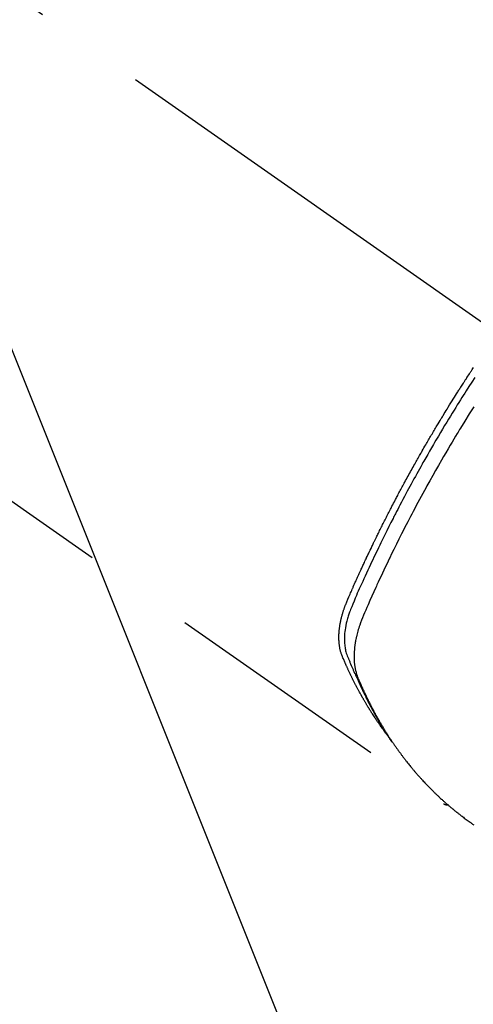
# Model space of a CAD drawing. Extents: x 27948 to 54421, y -33073 to -24203.
# Drawn here: x 45190 to 45215, y -25948 to -25894 of the extents above; entities that cross this region are included whole.
import ezdxf

# ---------------------------------------------------------------- set-up
doc = ezdxf.new("R2010")
doc.units = 0
doc.header["$LTSCALE"] = 50
doc.header["$MEASUREMENT"] = 0
doc.linetypes.add('CENTER2', pattern=[1.125, 0.75, -0.125, 0.125, -0.125])
doc.linetypes.add('HIDDEN', pattern=[0.375, 0.25, -0.125])
doc.layers.get('0').update_dxf_attribs({"linetype": 'CONTINUOUS'})
doc.layers.get('DEFPOINTS').update_dxf_attribs({"color": 146, "linetype": 'CONTINUOUS'})
for name, color, linetype in [('150-機器', 8, 'CONTINUOUS'), ('160-文字', 254, 'CONTINUOUS'), ('166-寸法B', 11, 'CONTINUOUS')]:
    doc.layers.add(name, color=color, linetype=linetype)
doc.styles.add('KH001', font='txt')
doc.dimstyles.new('KH1xx030', dxfattribs={"dimscale": 30, "dimtxt": 2, "dimasz": 0.6, "dimexe": 0.3, "dimexo": 1.2, "dimgap": 0.5, "dimtad": 3, "dimdec": 1, "dimdsep": 46, "dimlunit": 6, "dimtxsty": 'KH001', "dimblk": 'DOT', "dimcen": 1, "dimdle": 1, "dimclrd": 256, "dimclre": 256, "dimclrt": 256, "dimadec": 0, "dimazin": 0, "dimtfac": 1, "dimtdec": 1, "dimtix": 1, "dimtmove": 2, "dimatfit": 3, "dimldrblk": 'CLOSEDBLANK', "dimfxl": 1, "dimtolj": 1, "dimtzin": 0, "dimlwd": -1, "dimlwe": -1, "dimarcsym": 0})

# ---------------------------------------------------------------- blocks, each defined once
blk = doc.blocks.new('F402_H')
at = {"layer": '150-機器', "color": 13, "linetype": 'CENTER2'}
blk.add_line((0, 0), (244.018, -170.863), dxfattribs=at)
at = {"layer": '150-機器', "color": 13, "linetype": 'HIDDEN'}
blk.add_line((140.96, -126.704), (201.303, -168.957), dxfattribs=at)
for points in [[(198.111, -165.067), (198.069, -165.013), (198.028, -164.96), (197.987, -164.906), (197.947, -164.852), (197.913, -164.806), (197.88, -164.76), (197.847, -164.714), (197.815, -164.667), (197.801, -164.648), (197.788, -164.628), (197.774, -164.609), (197.761, -164.59), (197.739, -164.558), (197.717, -164.527), (197.695, -164.496), (197.674, -164.465), (197.655, -164.438), (197.636, -164.41), (197.617, -164.383), (197.599, -164.355), (197.577, -164.323), (197.556, -164.291), (197.535, -164.259), (197.514, -164.227), (197.477, -164.172), (197.44, -164.116), (197.403, -164.06), (197.367, -164.004), (197.351, -163.98), (197.336, -163.956), (197.321, -163.932), (197.305, -163.908), (197.29, -163.883), (197.275, -163.859), (197.259, -163.834), (197.244, -163.81), (197.229, -163.785), (197.213, -163.76), (197.198, -163.735), (197.183, -163.711), (197.172, -163.695), (197.162, -163.678), (197.152, -163.662), (197.142, -163.646), (197.122, -163.613), (197.102, -163.58), (197.082, -163.547), (197.063, -163.514), (197.048, -163.489), (197.032, -163.464), (197.017, -163.439), (197.002, -163.414), (196.982, -163.381), (196.963, -163.347), (196.944, -163.314), (196.924, -163.28), (196.91, -163.255), (196.895, -163.23), (196.88, -163.205), (196.866, -163.18), (196.851, -163.154), (196.837, -163.129), (196.822, -163.103), (196.808, -163.078), (196.798, -163.061), (196.788, -163.044), (196.779, -163.027), (196.769, -163.01), (196.76, -162.993), (196.75, -162.976), (196.741, -162.959), (196.731, -162.942), (196.708, -162.899), (196.684, -162.856), (196.66, -162.814), (196.637, -162.771), (196.618, -162.737), (196.599, -162.702), (196.581, -162.668), (196.562, -162.634), (196.544, -162.599), (196.525, -162.564), (196.507, -162.529), (196.488, -162.494), (196.477, -162.472), (196.466, -162.45), (196.454, -162.428), (196.443, -162.406), (196.423, -162.367), (196.403, -162.328), (196.383, -162.288), (196.363, -162.249), (196.345, -162.214), (196.327, -162.179), (196.309, -162.143), (196.291, -162.108), (196.278, -162.081), (196.265, -162.055), (196.252, -162.028), (196.239, -162.002), (196.226, -161.975), (196.213, -161.948), (196.199, -161.921), (196.186, -161.894), (196.178, -161.876), (196.169, -161.859), (196.161, -161.841), (196.152, -161.823), (196.118, -161.751), (196.084, -161.679), (196.05, -161.606), (196.016, -161.534), (196.004, -161.507), (195.992, -161.48), (195.979, -161.452), (195.967, -161.425), (195.954, -161.398), (195.942, -161.371), (195.929, -161.343), (195.917, -161.316), (195.909, -161.297), (195.901, -161.279), (195.893, -161.261), (195.885, -161.242), (195.864, -161.196), (195.844, -161.15), (195.824, -161.104), (195.804, -161.058), (195.784, -161.012), (195.764, -160.965), (195.744, -160.919), (195.725, -160.872), (195.709, -160.834), (195.693, -160.796), (195.678, -160.757), (195.664, -160.719), (195.651, -160.68), (195.638, -160.642), (195.627, -160.603), (195.616, -160.563), (195.606, -160.526), (195.597, -160.488), (195.588, -160.45), (195.58, -160.411), (195.572, -160.372), (195.564, -160.332), (195.558, -160.292), (195.552, -160.252), (195.548, -160.223), (195.544, -160.195), (195.541, -160.166), (195.538, -160.137), (195.533, -160.088), (195.529, -160.039), (195.525, -159.99), (195.522, -159.94), (195.521, -159.907), (195.52, -159.873), (195.52, -159.839), (195.519, -159.805), (195.52, -159.768), (195.52, -159.73), (195.521, -159.692), (195.522, -159.654), (195.523, -159.626), (195.524, -159.598), (195.526, -159.57), (195.527, -159.542), (195.531, -159.488), (195.536, -159.434), (195.541, -159.38), (195.547, -159.327), (195.552, -159.287), (195.557, -159.247), (195.563, -159.207), (195.569, -159.167), (195.574, -159.133), (195.579, -159.1), (195.584, -159.066), (195.59, -159.033), (195.595, -159.011), (195.599, -158.988), (195.604, -158.966), (195.608, -158.943), (195.613, -158.917), (195.619, -158.891), (195.624, -158.864), (195.63, -158.838), (195.635, -158.815), (195.64, -158.792), (195.645, -158.77), (195.651, -158.747), (195.658, -158.72), (195.664, -158.693), (195.671, -158.666), (195.678, -158.64), (195.685, -158.612), (195.693, -158.585), (195.7, -158.558), (195.707, -158.531), (195.714, -158.507), (195.721, -158.484), (195.728, -158.461), (195.734, -158.438), (195.743, -158.411), (195.751, -158.384), (195.759, -158.357), (195.768, -158.33), (195.779, -158.295), (195.79, -158.26), (195.802, -158.225), (195.814, -158.19), (195.824, -158.163), (195.833, -158.136), (195.843, -158.109), (195.853, -158.082), (195.863, -158.055), (195.873, -158.028), (195.883, -158.001), (195.893, -157.974), (195.951, -157.831), (196.011, -157.688), (196.072, -157.547), (196.135, -157.405), (196.164, -157.338), (196.194, -157.271), (196.223, -157.203), (196.253, -157.136), (196.267, -157.102), (196.282, -157.069), (196.297, -157.035), (196.312, -157.001), (196.349, -156.917), (196.386, -156.833), (196.424, -156.749), (196.462, -156.665), (196.492, -156.598), (196.522, -156.531), (196.553, -156.463), (196.583, -156.396), (196.614, -156.329), (196.645, -156.261), (196.675, -156.194), (196.706, -156.127), (196.729, -156.076), (196.752, -156.026), (196.776, -155.975), (196.799, -155.925), (196.822, -155.875), (196.845, -155.824), (196.869, -155.774), (196.892, -155.724), (196.924, -155.656), (196.955, -155.589), (196.987, -155.521), (197.018, -155.454), (197.026, -155.437), (197.033, -155.42), (197.041, -155.403), (197.049, -155.387), (197.073, -155.336), (197.097, -155.286), (197.121, -155.235), (197.145, -155.185), (197.193, -155.084), (197.241, -154.983), (197.289, -154.882), (197.338, -154.781), (197.362, -154.731), (197.386, -154.681), (197.41, -154.631), (197.435, -154.58), (197.451, -154.547), (197.467, -154.513), (197.483, -154.479), (197.5, -154.446), (197.516, -154.412), (197.533, -154.379), (197.549, -154.345), (197.566, -154.312), (197.59, -154.261), (197.615, -154.21), (197.64, -154.16), (197.665, -154.109), (197.698, -154.042), (197.731, -153.975), (197.764, -153.908), (197.798, -153.841), (197.831, -153.774), (197.864, -153.706), (197.898, -153.639), (197.931, -153.572), (197.965, -153.505), (197.999, -153.438), (198.033, -153.371), (198.067, -153.304), (198.101, -153.237), (198.135, -153.17), (198.169, -153.103), (198.203, -153.036), (198.237, -152.969), (198.272, -152.902), (198.306, -152.835), (198.34, -152.769), (198.366, -152.718), (198.393, -152.668), (198.419, -152.618), (198.445, -152.568), (198.488, -152.484), (198.532, -152.401), (198.575, -152.317), (198.619, -152.234), (198.645, -152.184), (198.671, -152.134), (198.697, -152.084), (198.724, -152.034), (198.759, -151.967), (198.794, -151.9), (198.83, -151.833), (198.866, -151.766), (198.901, -151.7), (198.937, -151.633), (198.973, -151.567), (199.008, -151.5), (199.044, -151.433), (199.08, -151.367), (199.116, -151.3), (199.152, -151.234), (199.197, -151.151), (199.243, -151.068), (199.288, -150.984), (199.334, -150.901), (199.379, -150.818), (199.425, -150.735), (199.471, -150.652), (199.517, -150.569), (199.563, -150.486), (199.609, -150.403), (199.655, -150.32), (199.701, -150.238), (199.738, -150.171), (199.776, -150.105), (199.813, -150.039), (199.85, -149.972), (199.888, -149.906), (199.926, -149.839), (199.963, -149.773), (200.001, -149.706), (200.029, -149.657), (200.058, -149.607), (200.086, -149.558), (200.114, -149.508), (200.162, -149.425), (200.209, -149.343), (200.257, -149.26), (200.305, -149.177), (200.343, -149.112), (200.382, -149.046), (200.42, -148.98), (200.459, -148.914), (200.497, -148.848), (200.536, -148.782), (200.574, -148.716), (200.613, -148.651), (200.651, -148.585), (200.69, -148.519), (200.729, -148.453), (200.768, -148.388), (200.807, -148.322), (200.846, -148.257), (200.885, -148.191), (200.924, -148.126), (200.983, -148.027), (201.042, -147.929), (201.101, -147.831), (201.161, -147.733), (201.19, -147.684), (201.22, -147.635), (201.25, -147.586), (201.279, -147.537), (201.329, -147.455), (201.379, -147.374), (201.429, -147.292), (201.48, -147.211), (201.55, -147.097), (201.62, -146.983), (201.691, -146.869), (201.762, -146.756), (201.823, -146.658), (201.884, -146.561), (201.945, -146.463), (202.007, -146.366), (202.037, -146.317), (202.068, -146.268), (202.099, -146.22), (202.13, -146.171), (202.156, -146.13), (202.182, -146.089), (202.208, -146.048), (202.235, -146.007), (202.271, -145.951), (202.307, -145.895), (202.343, -145.839), (202.379, -145.783), (202.4, -145.75), (202.42, -145.718), (202.441, -145.685), (202.462, -145.653), (202.483, -145.62), (202.504, -145.588), (202.525, -145.555), (202.546, -145.523), (202.556, -145.507), (202.567, -145.491), (202.577, -145.475), (202.588, -145.459), (202.63, -145.395), (202.672, -145.331), (202.714, -145.266), (202.756, -145.202), (202.777, -145.17), (202.798, -145.138), (202.819, -145.105), (202.84, -145.073), (202.872, -145.025), (202.903, -144.977), (202.935, -144.929)], [(203.003, -145.478), (202.844, -145.723), (202.686, -145.968), (202.529, -146.213), (202.451, -146.335), (202.374, -146.457), (202.296, -146.58), (202.219, -146.702), (202.131, -146.842), (202.044, -146.982), (201.957, -147.122), (201.87, -147.262), (201.767, -147.428), (201.665, -147.595), (201.563, -147.761), (201.462, -147.928), (201.346, -148.12), (201.23, -148.313), (201.114, -148.506), (201, -148.7), (200.931, -148.816), (200.863, -148.932), (200.795, -149.048), (200.727, -149.164), (200.622, -149.345), (200.517, -149.526), (200.413, -149.707), (200.309, -149.889), (200.257, -149.98), (200.206, -150.071), (200.154, -150.162), (200.103, -150.254), (200.029, -150.384), (199.956, -150.514), (199.884, -150.644), (199.811, -150.774), (199.732, -150.917), (199.653, -151.061), (199.575, -151.205), (199.497, -151.349), (199.426, -151.479), (199.355, -151.61), (199.285, -151.741), (199.214, -151.872), (199.13, -152.029), (199.047, -152.186), (198.964, -152.343), (198.881, -152.501), (198.82, -152.619), (198.758, -152.737), (198.697, -152.856), (198.636, -152.974), (198.602, -153.04), (198.569, -153.106), (198.535, -153.172), (198.501, -153.238), (198.388, -153.461), (198.275, -153.685), (198.163, -153.91), (198.051, -154.134), (197.98, -154.279), (197.909, -154.425), (197.838, -154.57), (197.767, -154.716), (197.703, -154.848), (197.639, -154.98), (197.576, -155.112), (197.512, -155.245), (197.449, -155.377), (197.386, -155.51), (197.323, -155.642), (197.261, -155.775), (197.186, -155.933), (197.112, -156.092), (197.038, -156.251), (196.964, -156.411), (196.897, -156.556), (196.83, -156.703), (196.764, -156.849), (196.697, -156.995), (196.643, -157.114), (196.589, -157.233), (196.535, -157.353), (196.483, -157.473), (196.417, -157.632), (196.352, -157.793), (196.288, -157.953), (196.224, -158.113), (196.195, -158.183), (196.166, -158.253), (196.138, -158.323), (196.11, -158.393), (196.09, -158.449), (196.07, -158.506), (196.051, -158.562), (196.032, -158.619), (196.011, -158.686), (195.992, -158.753), (195.973, -158.82), (195.955, -158.888), (195.926, -159.009), (195.9, -159.131), (195.878, -159.253), (195.859, -159.376), (195.847, -159.472), (195.837, -159.568), (195.83, -159.665), (195.825, -159.762), (195.823, -159.835), (195.823, -159.908), (195.824, -159.982), (195.827, -160.055), (195.832, -160.126), (195.838, -160.196), (195.846, -160.267), (195.856, -160.337), (195.866, -160.398), (195.877, -160.459), (195.89, -160.519), (195.906, -160.579), (195.929, -160.654), (195.955, -160.728), (195.983, -160.801), (196.012, -160.874), (196.026, -160.908), (196.04, -160.942), (196.053, -160.976), (196.067, -161.009), (196.083, -161.049), (196.099, -161.088), (196.114, -161.127), (196.13, -161.166), (196.164, -161.247), (196.199, -161.328), (196.233, -161.409), (196.268, -161.49), (196.283, -161.524), (196.297, -161.557), (196.312, -161.59), (196.326, -161.623), (196.346, -161.669), (196.366, -161.714), (196.387, -161.759), (196.408, -161.804), (196.436, -161.861), (196.465, -161.917), (196.494, -161.974), (196.521, -162.031), (196.541, -162.076), (196.561, -162.12), (196.58, -162.165), (196.599, -162.21), (196.612, -162.241), (196.626, -162.272), (196.64, -162.302), (196.653, -162.333), (196.695, -162.425), (196.737, -162.517), (196.779, -162.609), (196.821, -162.7), (196.844, -162.748), (196.866, -162.796), (196.889, -162.844), (196.911, -162.891), (196.928, -162.926), (196.945, -162.96), (196.962, -162.994), (196.979, -163.029), (196.995, -163.063), (197.012, -163.097), (197.029, -163.131), (197.046, -163.165), (197.07, -163.212), (197.093, -163.258), (197.117, -163.305), (197.141, -163.352), (197.167, -163.402), (197.193, -163.453), (197.22, -163.504), (197.246, -163.554), (197.264, -163.588), (197.281, -163.621), (197.299, -163.654), (197.317, -163.688), (197.335, -163.721), (197.352, -163.755), (197.37, -163.788), (197.388, -163.821), (197.406, -163.855), (197.424, -163.888), (197.442, -163.92), (197.46, -163.953), (197.496, -164.019), (197.532, -164.085), (197.568, -164.151), (197.605, -164.217), (197.619, -164.242), (197.633, -164.266), (197.646, -164.291), (197.66, -164.315), (197.683, -164.356), (197.706, -164.397), (197.73, -164.438), (197.753, -164.479), (197.779, -164.524), (197.805, -164.568), (197.831, -164.612), (197.857, -164.657), (197.888, -164.709), (197.919, -164.761), (197.951, -164.812), (197.983, -164.864), (197.997, -164.887), (198.012, -164.911), (198.027, -164.934), (198.041, -164.957), (198.071, -165.004), (198.101, -165.051), (198.131, -165.097), (198.162, -165.144), (198.184, -165.178), (198.207, -165.213), (198.23, -165.247), (198.254, -165.281), (198.27, -165.304), (198.285, -165.327), (198.301, -165.349), (198.317, -165.372), (198.351, -165.42), (198.386, -165.468), (198.421, -165.515), (198.456, -165.563)], [(202.953, -147.08), (202.705, -147.476), (202.458, -147.873), (202.213, -148.271), (202.171, -148.34), (202.129, -148.409), (202.087, -148.478), (202.045, -148.548), (201.947, -148.709), (201.85, -148.872), (201.753, -149.034), (201.656, -149.196), (201.533, -149.405), (201.41, -149.614), (201.288, -149.824), (201.166, -150.034), (201.005, -150.314), (200.845, -150.594), (200.687, -150.876), (200.529, -151.157), (200.477, -151.251), (200.425, -151.345), (200.373, -151.439), (200.321, -151.533), (200.231, -151.697), (200.141, -151.862), (200.051, -152.027), (199.962, -152.192), (199.873, -152.357), (199.785, -152.522), (199.697, -152.687), (199.61, -152.853), (199.535, -152.994), (199.461, -153.136), (199.387, -153.278), (199.313, -153.421), (199.228, -153.586), (199.143, -153.752), (199.058, -153.918), (198.974, -154.085), (198.83, -154.369), (198.688, -154.654), (198.547, -154.94), (198.407, -155.226), (198.384, -155.273), (198.361, -155.321), (198.338, -155.369), (198.315, -155.416), (198.235, -155.583), (198.155, -155.75), (198.076, -155.917), (197.996, -156.084), (197.918, -156.251), (197.84, -156.418), (197.762, -156.585), (197.684, -156.752), (197.651, -156.824), (197.618, -156.896), (197.585, -156.968), (197.552, -157.039), (197.444, -157.278), (197.337, -157.517), (197.23, -157.756), (197.124, -157.996), (197.061, -158.139), (196.998, -158.282), (196.936, -158.426), (196.875, -158.57), (196.819, -158.705), (196.766, -158.841), (196.714, -158.978), (196.665, -159.115), (196.638, -159.195), (196.613, -159.275), (196.588, -159.355), (196.565, -159.436), (196.543, -159.514), (196.523, -159.593), (196.503, -159.673), (196.485, -159.752), (196.477, -159.786), (196.469, -159.82), (196.462, -159.855), (196.454, -159.889), (196.442, -159.952), (196.431, -160.014), (196.42, -160.077), (196.41, -160.14), (196.404, -160.183), (196.398, -160.225), (196.392, -160.268), (196.387, -160.311), (196.378, -160.394), (196.37, -160.477), (196.363, -160.56), (196.358, -160.644), (196.356, -160.711), (196.354, -160.778), (196.353, -160.845), (196.354, -160.912), (196.356, -160.968), (196.358, -161.024), (196.361, -161.08), (196.365, -161.135), (196.369, -161.181), (196.373, -161.227), (196.378, -161.272), (196.384, -161.318), (196.389, -161.354), (196.395, -161.391), (196.401, -161.427), (196.407, -161.463), (196.413, -161.498), (196.42, -161.533), (196.428, -161.568), (196.436, -161.603), (196.448, -161.655), (196.462, -161.707), (196.477, -161.759), (196.492, -161.81), (196.505, -161.849), (196.519, -161.888), (196.533, -161.926), (196.548, -161.964), (196.56, -161.995), (196.572, -162.025), (196.585, -162.055), (196.597, -162.085), (196.612, -162.119), (196.626, -162.152), (196.64, -162.185), (196.655, -162.218), (196.672, -162.258), (196.689, -162.297), (196.706, -162.337), (196.723, -162.376), (196.738, -162.409), (196.752, -162.442), (196.767, -162.474), (196.782, -162.507), (196.797, -162.54), (196.811, -162.572), (196.826, -162.605), (196.841, -162.637), (196.856, -162.67), (196.871, -162.702), (196.885, -162.735), (196.9, -162.767), (196.915, -162.8), (196.93, -162.832), (196.945, -162.864), (196.96, -162.896), (196.98, -162.937), (196.999, -162.978), (197.019, -163.019), (197.039, -163.06), (197.056, -163.095), (197.074, -163.131), (197.091, -163.167), (197.109, -163.202), (197.124, -163.234), (197.14, -163.266), (197.156, -163.298), (197.171, -163.33), (197.2, -163.386), (197.228, -163.443), (197.257, -163.499), (197.286, -163.556), (197.296, -163.574), (197.306, -163.593), (197.316, -163.612), (197.325, -163.631), (197.345, -163.668), (197.365, -163.705), (197.384, -163.742), (197.404, -163.779), (197.42, -163.81), (197.436, -163.841), (197.453, -163.872), (197.469, -163.903), (197.483, -163.927), (197.496, -163.952), (197.51, -163.976), (197.523, -164), (197.54, -164.031), (197.557, -164.062), (197.574, -164.092), (197.591, -164.123), (197.604, -164.147), (197.617, -164.171), (197.631, -164.196), (197.644, -164.22), (197.658, -164.244), (197.672, -164.268), (197.686, -164.292), (197.7, -164.316), (197.71, -164.334), (197.72, -164.353), (197.73, -164.371), (197.741, -164.389), (197.761, -164.425), (197.782, -164.461), (197.803, -164.497), (197.825, -164.533), (197.839, -164.557), (197.853, -164.58), (197.867, -164.604), (197.881, -164.627), (197.899, -164.657), (197.917, -164.687), (197.934, -164.716), (197.952, -164.746), (197.966, -164.77), (197.98, -164.793), (197.995, -164.816), (198.009, -164.84), (198.031, -164.875), (198.052, -164.91), (198.074, -164.945), (198.096, -164.98), (198.11, -165.004), (198.125, -165.027), (198.139, -165.05), (198.154, -165.073), (198.176, -165.108), (198.198, -165.143), (198.22, -165.177), (198.243, -165.211), (198.261, -165.24), (198.28, -165.268), (198.298, -165.297), (198.317, -165.325), (198.332, -165.348), (198.347, -165.371), (198.362, -165.394), (198.377, -165.417), (198.399, -165.451), (198.422, -165.485), (198.445, -165.519), (198.468, -165.553), (198.487, -165.581), (198.506, -165.609), (198.525, -165.638), (198.544, -165.666), (198.571, -165.705), (198.598, -165.744), (198.625, -165.782), (198.653, -165.821), (198.676, -165.854), (198.699, -165.888), (198.723, -165.921), (198.746, -165.954), (198.77, -165.987), (198.793, -166.02), (198.816, -166.053), (198.84, -166.085), (198.856, -166.107), (198.873, -166.129), (198.889, -166.15), (198.905, -166.172), (198.929, -166.204), (198.953, -166.237), (198.977, -166.269), (199.001, -166.301), (199.025, -166.334), (199.049, -166.366), (199.074, -166.398), (199.098, -166.43), (199.114, -166.451), (199.131, -166.473), (199.147, -166.494), (199.164, -166.515), (199.189, -166.547), (199.213, -166.579), (199.238, -166.61), (199.263, -166.642), (199.304, -166.694), (199.346, -166.747), (199.387, -166.799), (199.429, -166.851), (199.463, -166.892), (199.497, -166.933), (199.531, -166.974), (199.565, -167.015), (199.59, -167.046), (199.616, -167.076), (199.642, -167.107), (199.667, -167.137), (199.693, -167.167), (199.719, -167.198), (199.745, -167.228), (199.771, -167.258), (199.806, -167.298), (199.841, -167.338), (199.876, -167.378), (199.912, -167.417), (199.938, -167.447), (199.964, -167.477), (199.991, -167.507), (200.017, -167.536), (200.044, -167.566), (200.07, -167.595), (200.097, -167.624), (200.124, -167.654), (200.169, -167.702), (200.214, -167.75), (200.259, -167.798), (200.304, -167.846), (200.341, -167.884), (200.377, -167.922), (200.414, -167.96), (200.45, -167.998), (200.468, -168.017), (200.487, -168.036), (200.505, -168.055), (200.524, -168.074), (200.56, -168.111), (200.597, -168.148), (200.634, -168.185), (200.672, -168.222), (200.69, -168.241), (200.709, -168.259), (200.728, -168.277), (200.747, -168.296), (200.775, -168.323), (200.803, -168.351), (200.832, -168.378), (200.86, -168.405), (200.879, -168.423), (200.897, -168.441), (200.916, -168.459), (200.935, -168.477), (200.963, -168.504), (200.992, -168.532), (201.02, -168.559), (201.049, -168.585), (201.088, -168.621), (201.126, -168.656), (201.165, -168.691), (201.204, -168.726), (201.233, -168.753), (201.262, -168.779), (201.291, -168.805), (201.32, -168.831), (201.34, -168.849), (201.359, -168.866), (201.379, -168.883), (201.398, -168.9), (201.418, -168.918), (201.437, -168.935), (201.457, -168.953), (201.476, -168.97), (201.488, -168.98), (201.5, -168.99), (201.512, -169), (201.524, -169.01), (201.552, -169.034), (201.58, -169.058), (201.608, -169.082), (201.636, -169.106), (201.666, -169.131), (201.695, -169.156), (201.725, -169.181), (201.755, -169.206), (201.775, -169.223), (201.795, -169.239), (201.816, -169.256), (201.836, -169.272), (201.856, -169.289), (201.876, -169.305), (201.896, -169.322), (201.916, -169.338), (201.936, -169.355), (201.957, -169.371), (201.977, -169.388), (201.998, -169.404), (202.008, -169.412), (202.018, -169.42), (202.028, -169.428), (202.039, -169.436), (202.069, -169.46), (202.1, -169.484), (202.131, -169.508), (202.161, -169.532), (202.182, -169.548), (202.202, -169.564), (202.223, -169.58), (202.244, -169.596), (202.264, -169.612), (202.285, -169.628), (202.305, -169.643), (202.326, -169.659), (202.377, -169.699), (202.429, -169.738), (202.482, -169.777), (202.534, -169.815), (202.587, -169.853), (202.64, -169.891), (202.693, -169.929), (202.746, -169.967), (202.782, -169.992), (202.817, -170.018), (202.853, -170.043), (202.889, -170.068), (202.962, -170.12)], [(201.291, -168.949), (201.293, -168.951), (201.295, -168.952), (201.297, -168.953), (201.298, -168.955), (201.301, -168.955), (201.303, -168.957), (201.305, -168.958), (201.306, -168.959), (201.308, -168.96), (201.31, -168.962), (201.312, -168.963), (201.314, -168.963), (201.316, -168.964), (201.318, -168.966), (201.32, -168.967), (201.322, -168.968), (201.324, -168.969), (201.326, -168.97), (201.328, -168.972), (201.33, -168.972), (201.332, -168.973), (201.334, -168.975), (201.336, -168.975), (201.338, -168.976), (201.34, -168.977), (201.343, -168.978), (201.344, -168.979), (201.346, -168.98), (201.348, -168.981), (201.35, -168.982), (201.353, -168.983), (201.354, -168.984), (201.357, -168.984), (201.358, -168.986), (201.361, -168.987), (201.363, -168.988), (201.365, -168.988), (201.367, -168.988), (201.369, -168.989), (201.372, -168.99), (201.374, -168.991), (201.376, -168.992), (201.378, -168.992), (201.38, -168.993), (201.383, -168.994), (201.385, -168.995), (201.387, -168.996), (201.389, -168.996), (201.391, -168.996), (201.393, -168.997), (201.396, -168.998), (201.398, -168.999), (201.4, -168.999), (201.402, -168.999), (201.404, -169), (201.406, -169.001), (201.409, -169.002), (201.411, -169.002), (201.413, -169.002), (201.416, -169.003), (201.418, -169.003), (201.42, -169.003), (201.422, -169.004), (201.425, -169.005), (201.428, -169.005), (201.43, -169.005), (201.432, -169.006), (201.434, -169.006), (201.436, -169.006), (201.439, -169.007), (201.441, -169.007), (201.443, -169.007), (201.445, -169.008), (201.448, -169.008), (201.45, -169.009), (201.453, -169.009), (201.455, -169.009), (201.457, -169.01), (201.46, -169.009), (201.462, -169.01), (201.464, -169.01), (201.466, -169.01), (201.469, -169.011), (201.471, -169.01), (201.474, -169.01), (201.476, -169.011), (201.478, -169.011), (201.481, -169.011), (201.483, -169.011), (201.485, -169.011), (201.488, -169.011), (201.49, -169.011), (201.492, -169.011), (201.495, -169.011), (201.497, -169.011), (201.5, -169.012), (201.502, -169.011), (201.505, -169.011), (201.507, -169.011), (201.51, -169.011), (201.512, -169.012), (201.514, -169.01), (201.516, -169.011), (201.519, -169.01), (201.521, -169.011), (201.524, -169.01), (201.526, -169.01), (201.529, -169.01), (201.531, -169.01), (201.534, -169.01), (201.536, -169.009), (201.538, -169.009), (201.541, -169.009), (201.543, -169.009), (201.546, -169.008), (201.548, -169.008), (201.55, -169.008), (201.553, -169.007), (201.555, -169.007), (201.558, -169.007), (201.56, -169.007), (201.562, -169.005), (201.564, -169.006), (201.567, -169.005), (201.57, -169.005), (201.572, -169.004), (201.574, -169.004)]]:
    blk.add_lwpolyline(points, dxfattribs=at)
blk = doc.blocks.new('_Dot')
at = {"color": 0, "linetype": 'ByBlock', "lineweight": -2}
blk.add_line((-0.5, 0), (-1, 0), dxfattribs=at)
at = {"color": 0, "linetype": 'ByBlock', "const_width": 0.5}
blk.add_lwpolyline([(-0.25, 0, 1), (0.25, 0, 1)], format="xyb", close=True, dxfattribs=at)
blk = doc.blocks.new('*D104')
at = {"layer": '166-寸法B', "transparency": 16777216}
for p, q in [((45288.296, -25548.433), (45656.234, -25548.433)), ((45647.234, -25566.433), (45647.234, -25955.433)), ((45180.711, -25973.433), (45656.234, -25973.433))]:
    blk.add_line(p, q, dxfattribs=at)
at = {"layer": 'DEFPOINTS', "color": 0, "transparency": 16777216}
for p in [(45252.296, -25548.433), (45144.711, -25973.433), (45647.234, -25973.433)]:
    blk.add_point(p, dxfattribs=at)
at = {"layer": '166-寸法B', "transparency": 16777216, "xscale": 18, "yscale": 18, "zscale": 18}
for p, rotation in [((45647.234, -25548.433), 90), ((45647.234, -25973.433), 270)]:
    blk.add_blockref('_Dot', p, dxfattribs=dict(at, rotation=rotation))
at = {"layer": '166-寸法B', "transparency": 16777216, "insert": (45602.234, -25760.933), "char_height": 60, "attachment_point": 5, "rotation": 90, "style": 'KH001'}
blk.add_mtext('\\A1;425', dxfattribs=at)
blk = doc.blocks.new('_ClosedBlank')
at = {"color": 0, "linetype": 'ByBlock', "lineweight": -2}
for p, q in [((-1, 0.1667), (0, 0)), ((-1, 0.1667), (-1, -0.1667)), ((0, 0), (-1, -0.1667))]:
    blk.add_line(p, q, dxfattribs=at)

msp = doc.modelspace()

# ---------------------------------------------------------------- block references
at = {"layer": '150-機器'}
msp.add_blockref('F402_H', (45012.296, -25768.223), dxfattribs=at)

# ---------------------------------------------------------------- dimensions: what is measured, and where the dimension line sits
at = {"layer": '166-寸法B'}
dim = msp.add_linear_dim(base=(45647.234, -25973.433), p1=(45252.296, -25548.433), p2=(45144.711, -25973.433), angle=90, dimstyle='KH1xx030', dxfattribs=at)
dim.commit()
dim.dimension.update_dxf_attribs({"geometry": '*D104', "text_midpoint": (45602.234, -25760.933)})

# ---------------------------------------------------------------- leaders
at = {"layer": '160-文字', "annotation_type": 0, "has_hookline": 1, "hookline_direction": 0}
for points, text_width in [([(44256.243, -25747.404), (45266.652, -27358.329), (45284.652, -27358.329)], 1240.203), ([(44525.144, -25754.165), (45425.833, -27103.392), (45443.833, -27103.392)], 1630.051), ([(44893.069, -25769.207), (45574.745, -26874.598), (45592.745, -26874.598)], 963.959)]:
    msp.add_leader(points, dimstyle='KH1xx030', override={"dimgap": 0.5, "dimtad": 1}, dxfattribs=dict(at, text_width=text_width))
at = {"layer": '160-文字'}
msp.add_leader([(45132.296, -25768.433), (45574.745, -26874.598)], dimstyle='KH1xx030', override={"dimgap": 0.5, "dimtad": 1}, dxfattribs=at)

doc.saveas('drawing.dxf')
